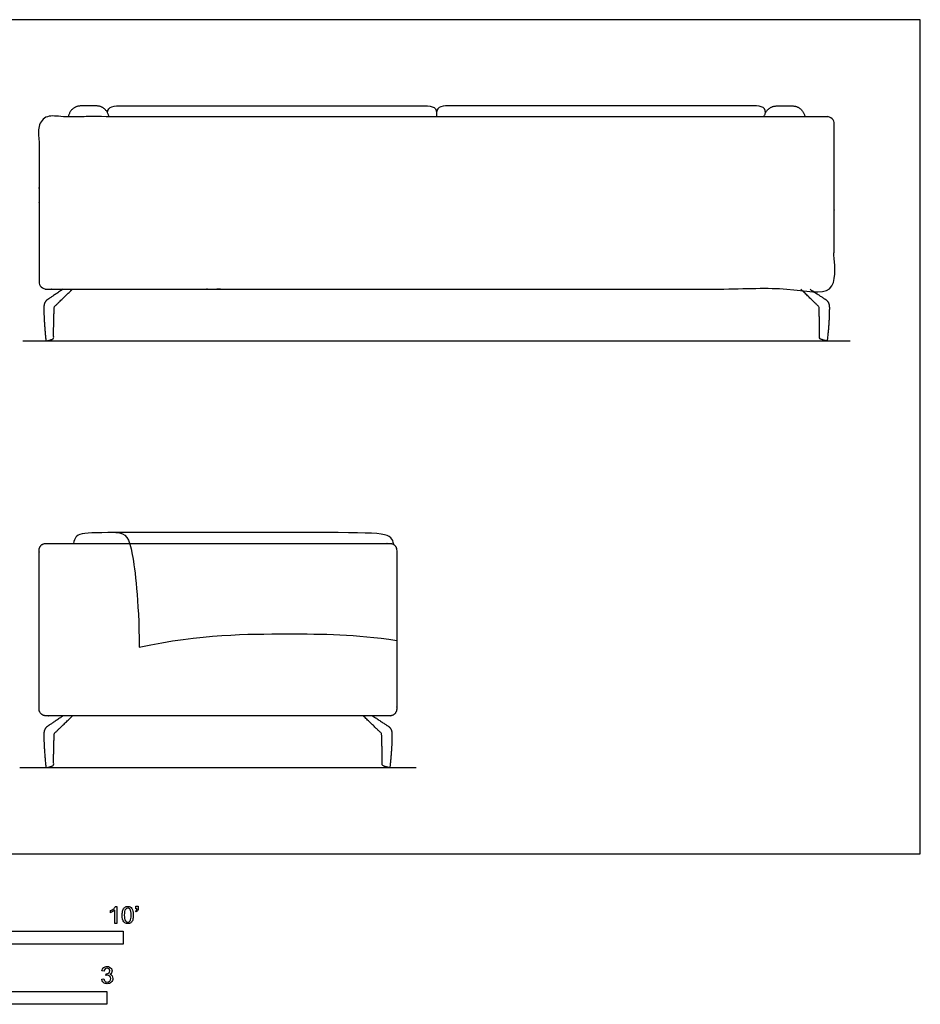
# Model space of a CAD drawing. Units: metres. Extents: x 0 to 5.4, y -0.65 to 3.97.
# Drawn here: x 2.74 to 5.4, y -0.44 to 2.46 of the extents above; entities that cross this region are included whole.
import ezdxf

# ---------------------------------------------------------------- set-up
doc = ezdxf.new("R2010")
doc.units = ezdxf.units.M
doc.header["$MEASUREMENT"] = 0
for name, color, linetype, true_color in [('AG-DETAIL-DIAGRAM', 7, 'Continuous', 0xccff66), ('AG-DIAGRAM', 7, 'Continuous', 0xfecc66), ('AG-FURNITURE', 7, 'Continuous', 0x66ccff), ('N-SYMB', 7, 'Continuous', 0x800040), ('X-VPRT', 6, 'Continuous', 0xff00ff)]:
    doc.layers.add(name, color=color, linetype=linetype, true_color=true_color)

msp = doc.modelspace()

# ---------------------------------------------------------------- linework, layer by layer
at = {"layer": 'AG-DETAIL-DIAGRAM'}
msp.add_open_spline([(3.0261, 0.9461), (3.058, 0.9461), (3.0736, 0.9144), (3.0938, 0.7531), (3.0958, 0.609), (3.2783, 0.6477), (3.5551, 0.6477), (3.7287, 0.6477), (3.8544, 0.6284)], degree=3, knots=[0, 0, 0, 0, 7.310814, 14.621629, 14.621629, 14.621629, 25.601651, 36.581673, 36.581673, 36.581673, 36.581673], dxfattribs=at)
at = {"layer": 'AG-DIAGRAM'}
for points in [[(2.7527, 1.5113), (5.1911, 1.5113)], [(2.7432, 0.254), (3.9116, 0.254)]]:
    msp.add_lwpolyline(points, dxfattribs=at)
at = {"layer": 'AG-FURNITURE'}
for points, degree, knots in [([(3.0066, 2.1717), (2.998, 2.2035), (2.9666, 2.2035), (2.9464, 2.2035), (2.9262, 2.2035), (2.8948, 2.2035), (2.8862, 2.1717)], 2, [54.570494, 54.570494, 54.570494, 56.958622, 56.958622, 58.550095, 58.550095, 60.938222, 60.938222, 60.938222]), ([(3.0023, 2.1831), (3.0023, 2.2035), (3.0432, 2.2035), (3.0887, 2.2035), (3.502, 2.2035), (3.8855, 2.2035), (3.931, 2.2035), (3.9719, 2.2035), (3.9719, 2.1831), (3.9719, 2.1793), (3.9719, 2.1755), (3.9719, 2.1717)], 3, [-29.201019, -29.201019, -29.201019, -29.201019, -21.900764, -14.600509, -14.600509, -14.600509, -7.300255, 0, 0, 0, 0.037447, 0.037447, 0.037447, 0.037447]), ([(4.9416, 2.1831), (4.9416, 2.2035), (4.9006, 2.2035), (4.8551, 2.2035), (4.4418, 2.2035), (4.0583, 2.2035), (4.0129, 2.2035), (3.9719, 2.2035), (3.9719, 2.1831), (3.9719, 2.1793), (3.9719, 2.1755), (3.9719, 2.1717)], 3, [-29.201019, -29.201019, -29.201019, -29.201019, -21.900764, -14.600509, -14.600509, -14.600509, -7.300255, 0, 0, 0, 0.037447, 0.037447, 0.037447, 0.037447]), ([(4.9372, 2.1717), (4.9458, 2.2035), (4.9772, 2.2035), (4.9974, 2.2035), (5.0177, 2.2035), (5.0491, 2.2035), (5.0577, 2.1717)], 2, [54.570494, 54.570494, 54.570494, 56.958622, 56.958622, 58.550095, 58.550095, 60.938222, 60.938222, 60.938222]), ([(2.8714, 1.6637), (2.8423, 1.6442), (2.8248, 1.6325), (2.8145, 1.6256), (2.8145, 1.6094), (2.8145, 1.5635), (2.8208, 1.5113), (2.8288, 1.5113), (2.8431, 1.5176), (2.8431, 1.5623), (2.845, 1.6115), (2.8673, 1.6331), (2.899, 1.6637)], 2, [-2.148467, -2.148467, -2.148467, -0.490427, -0.490427, 0.637285, 0.637285, 4.686402, 4.686402, 5.704101, 5.704101, 9.462658, 9.462658, 11.904997, 11.904997, 11.904997]), ([(5.0724, 1.6637), (5.1015, 1.6442), (5.119, 1.6325), (5.1294, 1.6256), (5.1294, 1.6094), (5.1294, 1.5635), (5.123, 1.5113), (5.1151, 1.5113), (5.1008, 1.5176), (5.1008, 1.5623), (5.0989, 1.6115), (5.0766, 1.6331), (5.0449, 1.6637)], 2, [-2.148467, -2.148467, -2.148467, -0.490427, -0.490427, 0.637285, 0.637285, 4.686402, 4.686402, 5.704101, 5.704101, 9.462658, 9.462658, 11.904997, 11.904997, 11.904997]), ([(3.8457, 0.9109), (3.838, 0.9461), (3.8323, 0.9461), (3.608, 0.9461), (3.5145, 0.9461), (3.4209, 0.9461), (3.3274, 0.9461), (3.2339, 0.9461), (3.1403, 0.9461), (3.0468, 0.9461), (2.9144, 0.9461), (2.9088, 0.9461), (2.9018, 0.9144)], 3, [0, 0, 0, 0, 17.531226, 17.531226, 17.531226, 28.580352, 28.580352, 28.580352, 39.629478, 39.629478, 39.629478, 57.160704, 57.160704, 57.160704, 57.160704]), ([(2.8714, 0.4064), (2.8423, 0.3869), (2.8248, 0.3752), (2.8145, 0.3683), (2.8145, 0.3521), (2.8145, 0.3062), (2.8208, 0.254), (2.8288, 0.254), (2.8431, 0.2603), (2.8431, 0.305), (2.845, 0.3542), (2.8673, 0.3758), (2.899, 0.4064)], 2, [-2.148467, -2.148467, -2.148467, -0.490427, -0.490427, 0.637285, 0.637285, 4.686402, 4.686402, 5.704101, 5.704101, 9.462658, 9.462658, 11.904997, 11.904997, 11.904997]), ([(3.7834, 0.4064), (3.8125, 0.3869), (3.83, 0.3752), (3.8403, 0.3683), (3.8403, 0.3521), (3.8403, 0.3062), (3.834, 0.254), (3.826, 0.254), (3.8117, 0.2603), (3.8117, 0.305), (3.8098, 0.3542), (3.7875, 0.3758), (3.7558, 0.4064)], 2, [-2.148467, -2.148467, -2.148467, -0.490427, -0.490427, 0.637285, 0.637285, 4.686402, 4.686402, 5.704101, 5.704101, 9.462658, 9.462658, 11.904997, 11.904997, 11.904997])]:
    msp.add_open_spline(points, degree=degree, knots=knots, dxfattribs=at)
for points, weights, knots in [([(5.0812, 2.1717), (5.1022, 2.1717), (5.1233, 2.1717), (5.1435, 2.1717), (5.1435, 2.1515), (5.1435, 1.9177), (5.1435, 1.6839), (5.1435, 1.6637), (5.1233, 1.6637), (4.8699, 1.6637), (3.5274, 1.6637), (3.5147, 1.6637), (3.502, 1.6637), (3.4893, 1.6637), (3.4766, 1.6637), (3.074, 1.6637), (2.8206, 1.6637), (2.8003, 1.6637), (2.8003, 1.6839), (2.8003, 1.9177), (2.8003, 2.1515), (2.8003, 2.1717), (2.8206, 2.1717), (2.8416, 2.1717), (2.8627, 2.1717), (3.502, 2.1717), (5.0812, 2.1717)], [1, 1, 1, 0.707106781187, 1, 1, 1, 0.707106781187, 1, 1, 1, 1, 1, 1, 1, 1, 1, 0.707106781187, 1, 1, 1, 0.707106781187, 1, 1, 1, 1, 1], [29.397485, 29.397485, 29.397485, 31.056858, 31.056858, 32.306134, 32.306134, 50.715507, 50.715507, 51.964782, 51.964782, 71.919469, 71.919469, 72.919469, 72.919469, 73.919469, 73.919469, 93.874155, 93.874155, 95.123431, 95.123431, 113.532804, 113.532804, 114.782079, 114.782079, 116.441452, 116.441452, 155.032079, 155.032079, 155.032079]), ([(2.8206, 0.9144), (2.8003, 0.9144), (2.8003, 0.8942), (2.8003, 0.6604), (2.8003, 0.4266), (2.8003, 0.4064), (2.8206, 0.4064), (3.074, 0.4064), (3.3274, 0.4064), (3.5808, 0.4064), (3.8342, 0.4064), (3.8544, 0.4064), (3.8544, 0.4266), (3.8544, 0.6604), (3.8544, 0.8942), (3.8544, 0.9144), (3.8342, 0.9144), (3.5808, 0.9144), (3.3274, 0.9144), (3.074, 0.9144), (2.8206, 0.9144)], [1, 0.707106781187, 1, 1, 1, 0.707106781187, 1, 1, 1, 1, 1, 0.707106781187, 1, 1, 1, 0.707106781187, 1, 1, 1, 1, 1], [-41.545314, -41.545314, -41.545314, -40.296038, -40.296038, -21.886665, -21.886665, -20.637389, -20.637389, -0.682703, -0.682703, 19.271984, 19.271984, 20.521259, 20.521259, 38.930632, 38.930632, 40.179908, 40.179908, 60.134594, 60.134594, 80.089281, 80.089281, 80.089281])]:
    msp.add_rational_spline(points, weights, degree=2, knots=knots, dxfattribs=at)
at = {"layer": 'N-SYMB'}
for points in [[(3.0113, -0.1737), (3.0113, -0.1677)], [(3.0296, -0.2054), (3.0236, -0.2054), (3.0236, -0.1662)], [(3.0257, -0.1551), (3.0296, -0.1551), (3.0296, -0.2054)], [(3.0866, -0.1713), (3.085, -0.1689)], [(3.0857, -0.162), (3.0857, -0.1548), (3.0923, -0.1548), (3.0923, -0.1605)], [(3.089, -0.162), (3.0857, -0.162)], [(2.9919, -0.3461), (2.9855, -0.3452)], [(2.9849, -0.3693), (2.9913, -0.3684)], [(2.9973, -0.3588), (2.9979, -0.3534)]]:
    msp.add_lwpolyline(points, dxfattribs=at)
for points in [[(1.524, -0.2667), (1.524, -0.2286), (3.048, -0.2286), (3.048, -0.2667)], [(2, -0.4436), (2, -0.4055), (3, -0.4055), (3, -0.4436)]]:
    msp.add_lwpolyline(points, close=True, dxfattribs=at)
for points in [[(3.0113, -0.1677), (3.0146, -0.1662), (3.0176, -0.1641), (3.0203, -0.162)], [(3.0176, -0.1704), (3.0152, -0.1719), (3.0131, -0.1731), (3.0113, -0.1737)], [(3.0236, -0.1662), (3.0221, -0.1677), (3.02, -0.1692), (3.0176, -0.1704)], [(3.0203, -0.162), (3.0227, -0.1596), (3.0245, -0.1575), (3.0257, -0.1551)], [(3.0453, -0.1807), (3.0453, -0.1749), (3.0459, -0.1701), (3.0471, -0.1665)], [(3.0471, -0.1665), (3.0486, -0.1629), (3.0504, -0.1602), (3.0528, -0.1581)], [(3.0549, -0.1638), (3.0528, -0.1668), (3.0516, -0.1725), (3.0516, -0.1807)], [(3.0528, -0.1581), (3.0549, -0.1563), (3.0582, -0.1551), (3.0619, -0.1551)], [(3.0616, -0.1602), (3.0588, -0.1602), (3.0567, -0.1614), (3.0549, -0.1638)], [(3.0688, -0.1644), (3.067, -0.1617), (3.0646, -0.1602), (3.0616, -0.1602)], [(3.0619, -0.1551), (3.0646, -0.1551), (3.0667, -0.1557), (3.0688, -0.1569)], [(3.0688, -0.1569), (3.0709, -0.1578), (3.0724, -0.1596), (3.0739, -0.1614)], [(3.0718, -0.1807), (3.0718, -0.1725), (3.0709, -0.1671), (3.0688, -0.1644)], [(3.0739, -0.1614), (3.0751, -0.1635), (3.0763, -0.1659), (3.0769, -0.1689)], [(3.0769, -0.1689), (3.0778, -0.1719), (3.0781, -0.1758), (3.0781, -0.1807)], [(3.085, -0.1689), (3.0863, -0.1683), (3.0872, -0.1677), (3.0878, -0.1665)], [(3.0911, -0.1671), (3.0902, -0.1689), (3.0887, -0.1704), (3.0866, -0.1713)], [(3.0878, -0.1665), (3.0884, -0.1653), (3.089, -0.1638), (3.089, -0.162)], [(3.0923, -0.1605), (3.0923, -0.1635), (3.092, -0.1659), (3.0911, -0.1671)], [(3.0504, -0.2011), (3.0471, -0.1969), (3.0453, -0.1903), (3.0453, -0.1807)], [(3.0619, -0.206), (3.057, -0.206), (3.0531, -0.2048), (3.0504, -0.2011)], [(3.0516, -0.1807), (3.0516, -0.1891), (3.0528, -0.1945), (3.0546, -0.1972)], [(3.0546, -0.1972), (3.0564, -0.1999), (3.0588, -0.2014), (3.0619, -0.2014)], [(3.0619, -0.2014), (3.0646, -0.2014), (3.067, -0.1999), (3.0688, -0.1972)], [(3.0688, -0.1972), (3.0709, -0.1945), (3.0718, -0.1891), (3.0718, -0.1807)], [(3.0763, -0.1951), (3.0751, -0.1987), (3.0733, -0.2014), (3.0709, -0.2036)], [(3.0781, -0.1807), (3.0781, -0.1867), (3.0775, -0.1915), (3.0763, -0.1951)], [(3.0709, -0.2036), (3.0685, -0.2054), (3.0655, -0.206), (3.0619, -0.206)], [(2.9855, -0.3452), (2.9864, -0.341), (2.988, -0.3377), (2.9907, -0.3356)], [(2.9907, -0.3356), (2.9934, -0.3332), (2.9967, -0.332), (3.0006, -0.332)], [(2.9949, -0.3395), (2.9934, -0.341), (2.9922, -0.3431), (2.9919, -0.3461)], [(3.0009, -0.3371), (2.9985, -0.3371), (2.9964, -0.338), (2.9949, -0.3395)], [(3.0006, -0.332), (3.0033, -0.332), (3.006, -0.3326), (3.0081, -0.3338)], [(3.0066, -0.3395), (3.0051, -0.338), (3.0033, -0.3371), (3.0009, -0.3371)], [(3.006, -0.3513), (3.0081, -0.3501), (3.009, -0.3479), (3.009, -0.3449)], [(3.009, -0.3449), (3.009, -0.3428), (3.0081, -0.341), (3.0066, -0.3395)], [(3.0081, -0.3338), (3.0105, -0.335), (3.0123, -0.3368), (3.0136, -0.3386)], [(3.0136, -0.3386), (3.0148, -0.3407), (3.0154, -0.3428), (3.0154, -0.3452)], [(3.0154, -0.3452), (3.0154, -0.3473), (3.0148, -0.3491), (3.0136, -0.351)], [(2.9901, -0.3793), (2.987, -0.3769), (2.9855, -0.3732), (2.9849, -0.3693)], [(2.9913, -0.3684), (2.9919, -0.3717), (2.9931, -0.3745), (2.9949, -0.376)], [(2.9949, -0.376), (2.9964, -0.3775), (2.9985, -0.3784), (3.0009, -0.3784)], [(3.0015, -0.3579), (3.0003, -0.3579), (2.9988, -0.3582), (2.9973, -0.3588)], [(2.9979, -0.3534), (2.9982, -0.3534), (2.9985, -0.3534), (2.9988, -0.3534)], [(2.9988, -0.3534), (3.0015, -0.3534), (3.0039, -0.3528), (3.006, -0.3513)], [(3.0009, -0.3784), (3.0039, -0.3784), (3.0063, -0.3772), (3.0084, -0.3754)], [(3.0084, -0.3609), (3.0066, -0.3591), (3.0042, -0.3579), (3.0015, -0.3579)], [(3.0136, -0.351), (3.0123, -0.3528), (3.0108, -0.3543), (3.0084, -0.3552)], [(3.0084, -0.3552), (3.0114, -0.3561), (3.0139, -0.3573), (3.0154, -0.3597)], [(3.0114, -0.3678), (3.0114, -0.3648), (3.0102, -0.3627), (3.0084, -0.3609)], [(3.0084, -0.3754), (3.0102, -0.3732), (3.0114, -0.3708), (3.0114, -0.3678)], [(3.0178, -0.3675), (3.0178, -0.372), (3.0163, -0.3757), (3.013, -0.3787)], [(3.0154, -0.3597), (3.0169, -0.3618), (3.0178, -0.3645), (3.0178, -0.3675)], [(3.0009, -0.3829), (2.9967, -0.3829), (2.9928, -0.382), (2.9901, -0.3793)], [(3.013, -0.3787), (3.0099, -0.3817), (3.0057, -0.3829), (3.0009, -0.3829)]]:
    msp.add_open_spline(points, degree=3, dxfattribs=at)
at = {"layer": 'X-VPRT'}
msp.add_lwpolyline([(0, 0), (5.3975, 0), (5.3975, 2.4575), (0, 2.4575)], close=True, dxfattribs=at)

doc.saveas('drawing.dxf')
